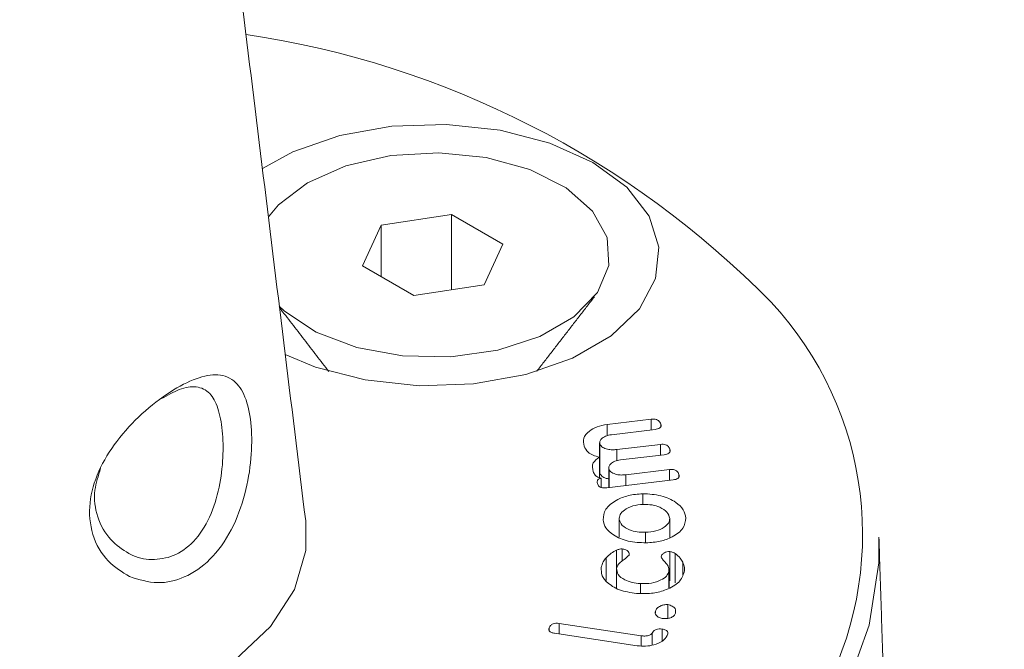
# Model space of a CAD drawing. Units: millimetres. Extents: x -80 to 7345, y 100 to 5350.
# Drawn here: x 3025 to 3042, y 2185 to 2196 of the extents above; entities that cross this region are included whole.
import ezdxf

# ---------------------------------------------------------------- set-up
doc = ezdxf.new("R2010")
doc.units = ezdxf.units.MM
doc.layers.get('0').update_dxf_attribs({"lineweight": 15})
doc.layers.add('Grosor 0', color=7, linetype='Continuous', lineweight=0)

msp = doc.modelspace()

# ---------------------------------------------------------------- hatches: boundary and pattern name
at = {"layer": 'Grosor 0'}
h = msp.add_hatch(dxfattribs=at)
h.set_pattern_fill('WOOD7', color=256, scale=201, angle=30, style=0, pattern_type=2)
h.set_pattern_definition([(19.6952, (43.514, 205.973), (1144.92629, 428.92988), [22.4724, -2224.776]), (30, (64.67, 213.55), (73.571, 274.571), [22.11, -178.89]), (48.435, (83.82, 224.6), (247.6424, 375.0709), [19.068, -616.549]), (202.875, (96.47, 238.868), (1318.99764, 529.42923), [16.205, -1604.309]), (204.8056, (81.54, 232.569), (1841.2107, 830.92979), [22.201, -2197.916]), (224.0362, (61.387, 223.255), (-421.7136, -475.5708), [24.862, -803.882]), (39.4623, (57.44, 214.013), (769.85585, 676.57086), [12.2264, -1210.409]), (23.6598, (66.879, 221.783), (-1493.0689, -629.92856), [18.201, -1801.931]), (215.7106, (83.55, 229.088), (-1466.13972, -1078.57128), [20.2, -1999.825]), (198.6901, (67.15, 217.297), (796.7843, 227.9294), [10.249, -1014.654]), (24.8056, (28.852, 195.187), (-1841.2107, -830.92979), [22.201, -2197.916]), (18.6901, (49.005, 204.5), (-796.7843, -227.9294), [20.498, -1004.405]), (30, (68.42, 211.07), (73.571, 274.571), [24.12, -176.88]), (50.556, (89.31, 223.13), (669.35625, 850.6417), [17.1734, -1700.171]), (33.8141, (100.222, 236.392), (2336.494756, 1581.072106), [30.217, -2991.4756]), (24.8056, (125.327, 253.208), (-1841.2107, -830.92979), [22.201, -2197.916]), (30, (145.48, 262.52), (73.571, 274.571), [22.11, -178.89]), (35.1944, (-9.443, 173.077), (1640.21166, 1179.07034), [22.201, -2197.916]), (24.8056, (8.7, 185.873), (-1841.2107, -830.92979), [22.201, -2197.916]), (30, (-11.45, 176.56), (73.571, 274.571), [12.06, -188.94]), (35.1944, (-1.009, 182.588), (1640.21166, 1179.07034), [22.201, -2197.916]), (30, (17.13, 195.38), (73.571, 274.571), [20.1, -180.9]), (40.3048, (34.541, 205.434), (-943.92732, -777.07031), [22.4724, -2224.776]), (35.1944, (51.679, 219.97), (1640.21166, 1179.07034), [22.201, -2197.916]), (24.8056, (69.822, 232.766), (-1841.2107, -830.92979), [22.201, -2197.916]), (24.8056, (89.974, 242.08), (-1841.2107, -830.92979), [22.201, -2197.916]), (21.8699, (110.127, 251.395), (-1144.92653, -428.92898), [28.426, -1392.859]), (30, (136.5, 261.98), (73.571, 274.571), [30.15, -170.85]), (17.4712, (189.844, 153.52), (970.85555, 328.429), [18.531, -1834.597]), (24.2894, (207.52, 159.084), (-1667.13999, -730.42861), [20.2, -1999.825]), (38.1301, (189.844, 153.52), (943.92666, 777.07097), [14.213, -1407.072]), (39.4623, (201.024, 162.296), (769.85585, 676.57086), [24.453, -1198.1825]), (30, (45.83, 77.34), (73.571, 274.571), [24.12, -176.88]), (20.5377, (66.72, 89.398), (-970.85548, -328.4293), [12.2264, -1210.409]), (231.8014, (78.17, 93.687), (421.71337, 475.5711), [10.824, -1071.594]), (222.9946, (71.476, 85.18), (1365.64033, 1252.64187), [26.817, -2654.8576]), (22.875, (208.992, 164.576), (-1318.99764, -529.42923), [16.205, -1604.309]), (37.125, (208.992, 164.576), (1117.99798, 877.57085), [16.205, -1604.309]), (30, (47.84, 73.86), (73.571, 274.571), [16.08, -184.92]), (224.0362, (61.768, 81.896), (-421.7136, -475.5708), [16.575, -812.1694]), (26.6335, (83.122, 101.188), (-2885.638682, -1433.926917), [34.229, -3388.6777]), (27.7094, (113.7196, 116.533), (-4278.206144, -2237.929646), [50.29, -4978.728]), (33.1798, (158.242, 139.917), (2858.709792, 1882.569597), [36.236, -3587.343]), (39.4623, (188.57, 159.748), (769.85585, 676.57086), [36.679, -1185.956]), (40.3048, (54.877, 61.671), (-943.92732, -777.07031), [22.4724, -2224.776]), (45.9454, (72.015, 76.208), (-595.78446, -576.0711), [29.266, -1434.036]), (30, (92.36, 97.24), (73.571, 274.571), [26.13, -174.87]), (21.8699, (114.994, 110.306), (-1144.92653, -428.92898), [28.426, -1392.859]), (33.5763, (141.374, 120.894), (2510.56764, 1681.569556), [32.223, -3190.0523]), (21.2538, (168.22, 138.715), (1318.99805, 529.428097), [26.4373, -2617.305]), (15.9638, (192.86, 148.3), (-622.7132, -127.4293), [24.862, -803.882]), (30, (216.76, 155.14), (73.571, 274.571), [14.07, -186.93]), (204.8056, (83.122, 101.188), (1841.2107, 830.92979), [44.402, -2175.715]), (25.2364, (38.797, 89.523), (-2015.28148, -931.43046), [48.407, -2371.9534]), (30, (82.58, 110.16), (73.571, 274.571), [46.23, -154.77]), (34.0856, (122.62, 133.276), (2162.424795, 1480.57045), [56.4233, -2764.746]), (30, (169.35, 164.9), (73.571, 274.571), [50.25, -150.75]), (37.125, (59.902, 52.968), (1117.99798, 877.57085), [48.6155, -1571.8984]), (36.3402, (98.664, 82.31), (1292.06859, 978.07132), [36.403, -1783.73]), (27.5104, (127.987, 103.881), (-3930.06604, -2036.925732), [46.2736, -4581.094]), (23.4802, (169.028, 125.2557), (-4827.348676, -2090.786743), [70.808, -7009.986]), (33.0128, (-5.423, 166.114), (3032.7795, 1983.071822), [38.243, -3786.043]), (21.8699, (26.645, 186.95), (-1144.92653, -428.92898), [42.6385, -1378.646]), (27.6141, (66.215, 202.833), (-4104.133801, -2137.431946), [48.282, -4779.904]), (40.6197, (108.997, 225.212), (-1713.781078, -1453.64346), [32.7204, -3239.3224]), (30, (133.83, 246.51), (73.571, 274.571), [40.2, -160.8]), (26.8202, (-17.483, 187.003), (-3059.707992, -1534.430504), [36.236, -3587.3433]), (36.009, (14.855, 203.352), (-1640.211087, -1179.070962), [38.401, -3801.6985]), (36.7098, (45.918, 225.928), (-1466.140744, -1078.57014), [34.4056, -3406.16]), (24.2894, (73.5, 246.495), (-1667.13999, -730.42861), [40.4006, -1979.6245]), (17.9052, (110.324, 263.113), (-1767.64039, -556.356475), [28.779, -2849.103]), (39.4623, (137.71, 271.96), (769.85585, 676.57086), [24.453, -1198.1825]), (33.8141, (1.612, 153.929), (2336.494756, 1581.072106), [30.217, -2991.4756]), (17.1957, (26.7175, 170.745), (-2564.424748, -784.28518), [45.3476, -4489.419]), (30, (70.04, 184.15), (73.571, 274.571), [50.25, -150.75]), (35.4403, (113.556, 209.276), (-1814.282888, -1279.569984), [42.401, -4197.6987]), (36.7098, (148.101, 233.863), (-1466.140744, -1078.57014), [34.4056, -3406.16]), (30, (-24.52, 199.19), (73.571, 274.571), [34.17, -166.83]), (38.1301, (5.074, 216.273), (943.92666, 777.07097), [56.8514, -1364.433]), (27.6141, (49.794, 251.375), (-4104.133801, -2137.431946), [48.282, -4779.904]), (24.4725, (92.576, 273.755), (3856.492059, 1762.360505), [62.601, -6197.5084]), (36.8428, (66.937, 40.783), (-2758.20789, -2056.64354), [50.6106, -5010.44]), (30, (107.44, 71.13), (73.571, 274.571), [56.28, -144.72]), (26.3478, (156.1795, 99.27), (-5597.2031785, -2767.3600933), [94.6622, -9371.563]), (30, (31.76, 101.7), (73.571, 274.571), [48.24, -152.76]), (34.7636, (73.539, 125.828), (1814.28318, 1279.56973), [48.407, -2371.9534]), (28.1524, (113.306, 153.429), (-5322.632697, -2840.929926), [62.3424, -6171.8988]), (27.2737, (168.273, 182.843), (-3581.921774, -1835.929617), [42.258, -4183.525]), (24.8056, (15.682, 129.56), (-1841.2107, -830.92979), [44.402, -2175.715]), (30, (55.99, 148.19), (73.571, 274.571), [64.32, -136.68]), (31.9092, (111.69, 180.348), (4947.559474, 3088.575229), [60.3336, -5973.0155]), (33.5763, (162.907, 212.238), (2510.56764, 1681.569556), [32.223, -3190.0523])])
edge = h.paths.add_edge_path()
edge.add_spline(control_points=[(1001.273, 1043.498), (3073.096, 2239.536)], knot_values=[0, 0, 1, 1], degree=1, periodic=0)
edge.add_line((1001.121, 1043.414), (1002.016, 1044.013))
edge.add_line((1002.016, 1044.013), (1002.805, 1044.803))
edge.add_line((1002.805, 1044.803), (1003.464, 1045.765))
edge.add_line((1003.464, 1045.765), (1003.985, 1046.886))
edge.add_line((1003.985, 1046.886), (1004.359, 1048.151))
edge.add_line((1004.359, 1048.151), (1004.583, 1049.544))
edge.add_line((1004.583, 1049.544), (1004.652, 1051.045))
edge.add_line((1004.652, 1051.045), (1004.567, 1052.634))
edge.add_line((1004.567, 1052.634), (1004.328, 1054.29))
edge.add_line((1004.328, 1054.29), (1003.939, 1055.991))
edge.add_line((1003.939, 1055.991), (1003.404, 1057.714))
edge.add_line((1003.404, 1057.714), (1002.731, 1059.436))
edge.add_line((1002.731, 1059.436), (1001.93, 1061.134))
edge.add_line((1001.93, 1061.134), (1001.01, 1062.784))
edge.add_line((1001.01, 1062.784), (999.984, 1064.365))
edge.add_line((999.984, 1064.365), (998.866, 1065.856))
edge.add_line((998.866, 1065.856), (997.67, 1067.236))
edge.add_line((997.67, 1067.236), (996.414, 1068.487))
edge.add_line((996.414, 1068.487), (995.113, 1069.593))
edge.add_line((995.113, 1069.593), (993.786, 1070.538))
edge.add_line((993.786, 1070.538), (992.449, 1071.309))
edge.add_line((992.449, 1071.309), (991.122, 1071.897))
edge.add_line((991.122, 1071.897), (989.821, 1072.293))
edge.add_line((989.821, 1072.293), (988.565, 1072.492))
edge.add_line((988.565, 1072.492), (987.37, 1072.492))
edge.add_line((987.37, 1072.492), (986.252, 1072.292))
edge.add_line((986.252, 1072.292), (985.226, 1071.896))
edge.add_line((985.226, 1071.896), (984.812, 1071.664))
edge.add_spline(control_points=[(3056.785, 2267.791), (984.962, 1071.753)], knot_values=[0, 0, 1, 1], degree=1, periodic=0)
edge.add_line((3073.096, 2239.536), (3073.839, 2240.051))
edge.add_line((3073.839, 2240.051), (3074.628, 2240.841))
edge.add_line((3074.628, 2240.841), (3075.287, 2241.803))
edge.add_line((3075.287, 2241.803), (3075.807, 2242.924))
edge.add_line((3075.807, 2242.924), (3076.182, 2244.189))
edge.add_line((3076.182, 2244.189), (3076.405, 2245.582))
edge.add_line((3076.405, 2245.582), (3076.475, 2247.083))
edge.add_line((3076.475, 2247.083), (3076.39, 2248.672))
edge.add_line((3076.39, 2248.672), (3076.151, 2250.328))
edge.add_line((3076.151, 2250.328), (3075.762, 2252.029))
edge.add_line((3075.762, 2252.029), (3075.227, 2253.752))
edge.add_line((3075.227, 2253.752), (3074.554, 2255.474))
edge.add_line((3074.554, 2255.474), (3073.753, 2257.171))
edge.add_line((3073.753, 2257.171), (3072.833, 2258.822))
edge.add_line((3072.833, 2258.822), (3071.807, 2260.403))
edge.add_line((3071.807, 2260.403), (3070.688, 2261.894))
edge.add_line((3070.688, 2261.894), (3069.493, 2263.274))
edge.add_line((3069.493, 2263.274), (3068.237, 2264.525))
edge.add_line((3068.237, 2264.525), (3066.936, 2265.631))
edge.add_line((3066.936, 2265.631), (3065.609, 2266.575))
edge.add_line((3065.609, 2266.575), (3064.272, 2267.347))
edge.add_line((3064.272, 2267.347), (3062.945, 2267.935))
edge.add_line((3062.945, 2267.935), (3061.644, 2268.331))
edge.add_line((3061.644, 2268.331), (3060.388, 2268.53))
edge.add_line((3060.388, 2268.53), (3059.193, 2268.53))
edge.add_line((3059.193, 2268.53), (3058.075, 2268.33))
edge.add_line((3058.075, 2268.33), (3057.049, 2267.934))
edge.add_line((3057.049, 2267.934), (3056.785, 2267.791))

# ---------------------------------------------------------------- linework, layer by layer
at = {"color": 7, "linetype": 'Continuous', "lineweight": 15}
for p, q in [((3032.189, 2192.916), (3030.969, 2192.728)), ((3033.082, 2192.401), (3032.189, 2192.916)), ((3032.189, 2191.609), (3032.189, 2192.916)), ((3030.969, 2192.728), (3030.642, 2192.023)), ((3030.969, 2191.835), (3030.969, 2192.728)), ((3032.755, 2191.696), (3033.082, 2192.401)), ((3030.642, 2192.023), (3031.535, 2191.508)), ((3031.535, 2191.508), (3032.755, 2191.696)), ((3034.891, 2189.269), (3035.658, 2189.361)), ((3034.891, 2189.073), (3034.891, 2189.269)), ((3035.658, 2189.175), (3035.658, 2189.361)), ((3035.825, 2189.246), (3035.825, 2189.278)), ((3035.724, 2189.183), (3034.967, 2189.092)), ((3034.767, 2188.413), (3034.767, 2188.923)), ((3035.06, 2188.834), (3035.817, 2188.924)), ((3035.817, 2188.738), (3035.817, 2188.924)), ((3035.06, 2188.638), (3035.06, 2188.834)), ((3035.881, 2188.745), (3035.124, 2188.655)), ((3035.982, 2188.808), (3035.982, 2188.84)), ((3034.759, 2188.346), (3034.759, 2188.702)), ((3034.925, 2188.175), (3034.925, 2188.486)), ((3035.217, 2188.396), (3035.975, 2188.487)), ((3035.217, 2188.21), (3035.217, 2188.396)), ((3035.975, 2188.3), (3035.975, 2188.487)), ((3036.14, 2188.361), (3036.14, 2188.403)), ((3034.79, 2188.177), (3034.79, 2188.336)), ((3036.038, 2188.308), (3034.886, 2188.17)), ((3035.51, 2187.88), (3035.51, 2188.067)), ((3035.101, 2187.311), (3035.101, 2187.618)), ((3035.981, 2187.304), (3035.981, 2187.639)), ((3035.557, 2187.219), (3035.557, 2187.398)), ((3035.056, 2186.772), (3035.056, 2187.086)), ((3035.153, 2186.9), (3035.153, 2187.11)), ((3035.984, 2186.553), (3035.984, 2187.063)), ((3036.073, 2186.52), (3036.073, 2187.03)), ((3034.874, 2186.56), (3034.874, 2186.951)), ((3036.206, 2186.659), (3036.206, 2186.877)), ((3035.056, 2186.434), (3035.056, 2186.771)), ((3035.967, 2186.43), (3035.967, 2186.72)), ((3035.471, 2186.342), (3035.471, 2186.507)), ((3035.948, 2185.902), (3035.948, 2186.141)), ((3035.731, 2185.998), (3035.731, 2186.029)), ((3034.057, 2185.815), (3035.486, 2185.601)), ((3034.057, 2185.632), (3034.057, 2185.815)), ((3033.886, 2185.686), (3033.886, 2185.74)), ((3035.415, 2185.428), (3033.98, 2185.644)), ((3035.675, 2185.438), (3035.675, 2185.644)), ((3035.847, 2185.505), (3035.847, 2185.716)), ((3035.486, 2185.424), (3035.486, 2185.601))]:
    msp.add_line(p, q, dxfattribs=at)
at = {"color": 7, "linetype": 'Continuous', "lineweight": 15, "flags": 128}
for points in [[(3029.3, 2190.486), (3029.825, 2190.267), (3030.691, 2190.042), (3031.624, 2189.943), (3032.572, 2189.976), (3033.478, 2190.139), (3034.29, 2190.423), (3034.962, 2190.81), (3035.452, 2191.279), (3035.735, 2191.802), (3035.792, 2192.349), (3035.621, 2192.888), (3035.232, 2193.388), (3034.646, 2193.819), (3033.899, 2194.157), (3033.033, 2194.382), (3032.1, 2194.481), (3031.152, 2194.448), (3030.246, 2194.285), (3029.434, 2194.001), (3028.904, 2193.712)], [(3029.686, 2193.468), (3030.354, 2193.76), (3031.133, 2193.938), (3031.967, 2193.987), (3032.793, 2193.905), (3033.549, 2193.697), (3034.181, 2193.379), (3034.64, 2192.975), (3034.894, 2192.514), (3034.922, 2192.03), (3034.724, 2191.56), (3034.313, 2191.139), (3033.721, 2190.797), (3032.991, 2190.56), (3032.177, 2190.445), (3031.339, 2190.462), (3030.541, 2190.608), (3029.84, 2190.873), (3029.289, 2191.238), (3029.197, 2191.324)], [(3029.007, 2192.874), (3029.18, 2193.082), (3029.686, 2193.468)], [(3019.001, 2184.788), (3019.918, 2184.351), (3020.96, 2184.022), (3022.092, 2183.813), (3023.272, 2183.732), (3024.457, 2183.781), (3025.605, 2183.959), (3026.674, 2184.258), (3027.625, 2184.669), (3028.424, 2185.177), (3029.043, 2185.763), (3029.458, 2186.405), (3029.655, 2187.082), (3029.655, 2187.594)], [(3039.614, 2187.313), (3039.61, 2186.868), (3039.446, 2185.785), (3039.065, 2184.72), (3038.473, 2183.688), (3037.677, 2182.703), (3036.688, 2181.777), (3035.52, 2180.925), (3034.188, 2180.156), (3032.711, 2179.481), (3031.108, 2178.91), (3029.401, 2178.451), (3027.613, 2178.109), (3025.768, 2177.889), (3023.892, 2177.794), (3022.009, 2177.826), (3020.146, 2177.984), (3018.326, 2178.265), (3016.576, 2178.666), (3014.918, 2179.182), (3013.375, 2179.806), (3011.968, 2180.529)]]:
    msp.add_lwpolyline(points, dxfattribs=at)
at = {"color": 7, "linetype": 'Continuous', "lineweight": 15}
for centre, radius, start, end in [((3026.255, 2180.137), 16.08, 44.4439, 81.5487), ((3033.43, 2187.362), 5.9, 330.66, 43.144)]:
    msp.add_arc(centre, radius, start, end, dxfattribs=at)
for points in [[(3056.808, 2267.807), (984.985, 1071.769)], [(1001.296, 1043.514), (3073.119, 2239.552)], [(3029.655, 2187.594), (3026.616, 2212.344)], [(3033.668, 2190.192), (3034.671, 2191.487)], [(3029.201, 2191.297), (3030.056, 2190.192)], [(3034.762, 2188.953), (3034.762, 2188.442)], [(3034.766, 2188.442), (3034.767, 2188.413)], [(3034.919, 2188.515), (3034.919, 2188.174)], [(3039.731, 2183.686), (3039.614, 2187.313)], [(3035.968, 2186.431), (3035.968, 2186.744)]]:
    msp.add_open_spline(points, degree=1, dxfattribs=at)
for points, knots in [([(3026.597, 2186.628), (3026.465, 2186.708), (3026.187, 2186.877), (3025.925, 2187.337), (3025.871, 2187.895), (3026.036, 2188.465), (3026.365, 2188.999), (3026.809, 2189.476), (3027.3, 2189.854), (3027.76, 2190.089), (3028.153, 2190.161), (3028.444, 2190.042), (3028.633, 2189.725), (3028.723, 2189.255), (3028.719, 2188.675), (3028.613, 2188.042), (3028.382, 2187.418), (3028.018, 2186.905), (3027.564, 2186.594), (3027.066, 2186.48), (3026.758, 2186.577), (3026.597, 2186.628)], [0, 0, 0, 0, 0.049671, 0.104843, 0.157669, 0.20735, 0.257638, 0.311107, 0.366145, 0.419892, 0.472624, 0.529133, 0.579451, 0.629265, 0.678204, 0.729548, 0.785161, 0.841937, 0.895281, 0.945492, 1, 1, 1, 1]), ([(3026.581, 2187.029), (3026.59, 2187.025), (3026.715, 2186.963), (3026.853, 2186.92), (3027.107, 2186.928), (3027.369, 2186.962), (3027.729, 2187.222), (3028.003, 2187.645), (3028.164, 2188.164), (3028.228, 2188.692), (3028.216, 2189.176), (3028.139, 2189.57), (3027.994, 2189.84), (3027.772, 2189.944), (3027.484, 2189.906), (3027.258, 2189.778), (3027.152, 2189.718)], [0, 0, 0, 0, 0.00624, 0.086671, 0.08688, 0.165417, 0.248384, 0.337923, 0.427432, 0.511432, 0.591944, 0.673612, 0.755185, 0.845311, 0.927854, 1, 1, 1, 1]), ([(3034.491, 2188.892), (3034.482, 2188.939), (3034.465, 2189.031), (3034.566, 2189.149), (3034.711, 2189.236), (3034.831, 2189.258), (3034.891, 2189.269)], [0, 0, 0, 0, 0.280005, 0.559317, 0.779912, 1, 1, 1, 1]), ([(3035.658, 2189.361), (3035.674, 2189.363), (3035.705, 2189.365), (3035.752, 2189.357), (3035.802, 2189.329), (3035.815, 2189.299), (3035.825, 2189.278)], [0, 0, 0, 0, 0.18734, 0.373815, 0.560741, 1, 1, 1, 1]), ([(3035.825, 2189.278), (3035.828, 2189.266), (3035.834, 2189.242), (3035.814, 2189.209), (3035.771, 2189.19), (3035.739, 2189.185), (3035.724, 2189.183)], [0, 0, 0, 0, 0.280802, 0.55844, 0.77923, 1, 1, 1, 1]), ([(3034.967, 2189.092), (3034.931, 2189.085), (3034.86, 2189.072), (3034.793, 2189.025), (3034.758, 2188.973), (3034.764, 2188.94), (3034.767, 2188.923)], [0, 0, 0, 0, 0.280175, 0.559493, 0.779653, 1, 1, 1, 1]), ([(3034.759, 2188.702), (3034.721, 2188.711), (3034.644, 2188.731), (3034.54, 2188.796), (3034.509, 2188.856), (3034.491, 2188.892)], [0, 0, 0, 0, 0.280313, 0.560486, 1, 1, 1, 1]), ([(3034.767, 2188.923), (3034.781, 2188.905), (3034.808, 2188.868), (3034.893, 2188.837), (3034.98, 2188.827), (3035.033, 2188.831), (3035.06, 2188.834)], [0, 0, 0, 0, 0.278216, 0.558481, 0.779203, 1, 1, 1, 1]), ([(3035.817, 2188.924), (3035.832, 2188.926), (3035.864, 2188.928), (3035.91, 2188.919), (3035.96, 2188.891), (3035.973, 2188.861), (3035.982, 2188.84)], [0, 0, 0, 0, 0.187262, 0.37381, 0.56072, 1, 1, 1, 1]), ([(3035.982, 2188.84), (3035.985, 2188.828), (3035.992, 2188.805), (3035.972, 2188.772), (3035.928, 2188.753), (3035.897, 2188.748), (3035.881, 2188.745)], [0, 0, 0, 0, 0.280755, 0.558832, 0.778771, 1, 1, 1, 1]), ([(3034.65, 2188.451), (3034.637, 2188.503), (3034.615, 2188.597), (3034.715, 2188.67), (3034.759, 2188.702)], [0, 0, 0, 0, 0.560953, 1, 1, 1, 1]), ([(3035.124, 2188.655), (3035.089, 2188.648), (3035.018, 2188.635), (3034.951, 2188.587), (3034.916, 2188.536), (3034.922, 2188.502), (3034.925, 2188.486)], [0, 0, 0, 0, 0.2799, 0.560146, 0.780092, 1, 1, 1, 1]), ([(3026.092, 2188.503), (3026.051, 2188.378), (3025.956, 2188.092), (3026.018, 2187.648), (3026.236, 2187.255), (3026.471, 2187.101), (3026.581, 2187.029)], [0, 0, 0, 0, 0.205579, 0.472963, 0.751848, 1, 1, 1, 1]), ([(3034.79, 2188.336), (3034.768, 2188.342), (3034.724, 2188.353), (3034.674, 2188.395), (3034.659, 2188.43), (3034.65, 2188.451)], [0, 0, 0, 0, 0.278532, 0.558781, 1, 1, 1, 1]), ([(3034.767, 2188.413), (3034.781, 2188.395), (3034.809, 2188.359), (3034.873, 2188.331), (3034.913, 2188.327), (3034.919, 2188.326)], [0, 0, 0, 0, 0.455977, 0.915312, 1, 1, 1, 1]), ([(3034.925, 2188.486), (3034.938, 2188.467), (3034.966, 2188.431), (3035.05, 2188.4), (3035.137, 2188.389), (3035.191, 2188.394), (3035.217, 2188.396)], [0, 0, 0, 0, 0.2783228, 0.5584531, 0.7792741, 1, 1, 1, 1]), ([(3035.975, 2188.487), (3035.99, 2188.488), (3036.021, 2188.491), (3036.067, 2188.482), (3036.117, 2188.454), (3036.131, 2188.424), (3036.14, 2188.403)], [0, 0, 0, 0, 0.186756, 0.373622, 0.560564, 1, 1, 1, 1]), ([(3036.14, 2188.403), (3036.143, 2188.391), (3036.149, 2188.368), (3036.129, 2188.334), (3036.085, 2188.315), (3036.054, 2188.31), (3036.038, 2188.308)], [0, 0, 0, 0, 0.280814, 0.5598, 0.779665, 1, 1, 1, 1]), ([(3034.729, 2188.23), (3034.723, 2188.251), (3034.715, 2188.277), (3034.729, 2188.308), (3034.742, 2188.322), (3034.764, 2188.332), (3034.782, 2188.335), (3034.79, 2188.336)], [0, 0, 0, 0, 0.499453, 0.624156, 0.750418, 0.874531, 1, 1, 1, 1]), ([(3034.886, 2188.17), (3034.866, 2188.168), (3034.826, 2188.165), (3034.771, 2188.178), (3034.742, 2188.203), (3034.733, 2188.221), (3034.729, 2188.23)], [0, 0, 0, 0, 0.28037, 0.558945, 0.779376, 1, 1, 1, 1]), ([(3034.822, 2187.612), (3034.828, 2187.675), (3034.841, 2187.802), (3035.025, 2187.948), (3035.254, 2188.045), (3035.425, 2188.06), (3035.51, 2188.067)], [0, 0, 0, 0, 0.27981, 0.559512, 0.779809, 1, 1, 1, 1]), ([(3035.51, 2188.067), (3035.619, 2188.061), (3035.838, 2188.048), (3036.081, 2187.933), (3036.231, 2187.793), (3036.251, 2187.695), (3036.261, 2187.645)], [0, 0, 0, 0, 0.279159, 0.559096, 0.779427, 1, 1, 1, 1]), ([(3035.523, 2187.882), (3035.458, 2187.876), (3035.33, 2187.864), (3035.192, 2187.791), (3035.109, 2187.707), (3035.104, 2187.648), (3035.101, 2187.618)], [0, 0, 0, 0, 0.279597, 0.559295, 0.779595, 1, 1, 1, 1]), ([(3035.981, 2187.639), (3035.97, 2187.676), (3035.949, 2187.751), (3035.823, 2187.83), (3035.676, 2187.878), (3035.574, 2187.881), (3035.523, 2187.882)], [0, 0, 0, 0, 0.279451, 0.559236, 0.779586, 1, 1, 1, 1]), ([(3035.57, 2187.213), (3035.463, 2187.218), (3035.25, 2187.228), (3035.009, 2187.336), (3034.854, 2187.468), (3034.832, 2187.564), (3034.822, 2187.612)], [0, 0, 0, 0, 0.279467, 0.559292, 0.779616, 1, 1, 1, 1]), ([(3035.101, 2187.618), (3035.114, 2187.583), (3035.139, 2187.513), (3035.266, 2187.44), (3035.411, 2187.4), (3035.508, 2187.399), (3035.557, 2187.398)], [0, 0, 0, 0, 0.278849, 0.558984, 0.779402, 1, 1, 1, 1]), ([(3035.557, 2187.398), (3035.619, 2187.402), (3035.743, 2187.411), (3035.88, 2187.476), (3035.969, 2187.554), (3035.977, 2187.611), (3035.981, 2187.639)], [0, 0, 0, 0, 0.280176, 0.559832, 0.780254, 1, 1, 1, 1]), ([(3036.261, 2187.645), (3036.252, 2187.584), (3036.236, 2187.461), (3036.049, 2187.321), (3035.819, 2187.231), (3035.653, 2187.219), (3035.57, 2187.213)], [0, 0, 0, 0, 0.279526, 0.559362, 0.779491, 1, 1, 1, 1]), ([(3034.874, 2186.951), (3034.9, 2186.98), (3034.948, 2187.031), (3035.023, 2187.07), (3035.056, 2187.086)], [0, 0, 0, 0, 0.561059, 1, 1, 1, 1]), ([(3035.056, 2187.086), (3035.073, 2187.093), (3035.102, 2187.105), (3035.137, 2187.109), (3035.153, 2187.11)], [0, 0, 0, 0, 0.5617294, 1, 1, 1, 1]), ([(3035.275, 2187), (3035.247, 2186.975), (3035.2, 2186.933), (3035.123, 2186.881), (3035.074, 2186.829), (3035.062, 2186.79), (3035.056, 2186.771)], [0, 0, 0, 0, 0.3393854, 0.5595151, 0.780258, 1, 1, 1, 1]), ([(3035.153, 2187.11), (3035.174, 2187.105), (3035.218, 2187.096), (3035.26, 2187.065), (3035.278, 2187.032), (3035.276, 2187.011), (3035.275, 2187)], [0, 0, 0, 0, 0.277512, 0.557935, 0.778879, 1, 1, 1, 1]), ([(3035.829, 2186.97), (3035.832, 2186.983), (3035.84, 2187.009), (3035.881, 2187.039), (3035.93, 2187.059), (3035.966, 2187.062), (3035.984, 2187.063)], [0, 0, 0, 0, 0.280381, 0.559525, 0.780738, 1, 1, 1, 1]), ([(3035.984, 2187.063), (3036.003, 2187.059), (3036.036, 2187.051), (3036.061, 2187.037), (3036.073, 2187.03)], [0, 0, 0, 0, 0.5577031, 1, 1, 1, 1]), ([(3036.073, 2187.03), (3036.106, 2187.004), (3036.165, 2186.957), (3036.193, 2186.902), (3036.206, 2186.877)], [0, 0, 0, 0, 0.559019, 1, 1, 1, 1]), ([(3034.79, 2186.787), (3034.799, 2186.819), (3034.813, 2186.876), (3034.855, 2186.928), (3034.874, 2186.951)], [0, 0, 0, 0, 0.5601119, 1, 1, 1, 1]), ([(3035.967, 2186.72), (3035.965, 2186.751), (3035.962, 2186.801), (3035.914, 2186.864), (3035.864, 2186.915), (3035.84, 2186.952), (3035.829, 2186.97)], [0, 0, 0, 0, 0.3388417, 0.5592002, 0.7801059, 1, 1, 1, 1]), ([(3036.206, 2186.877), (3036.218, 2186.846), (3036.241, 2186.79), (3036.235, 2186.733), (3036.233, 2186.707)], [0, 0, 0, 0, 0.559871, 1, 1, 1, 1]), ([(3035.442, 2186.332), (3035.337, 2186.345), (3035.126, 2186.371), (3034.912, 2186.498), (3034.788, 2186.641), (3034.79, 2186.739), (3034.79, 2186.787)], [0, 0, 0, 0, 0.2796229, 0.5593612, 0.7796419, 1, 1, 1, 1]), ([(3035.056, 2186.771), (3035.06, 2186.734), (3035.068, 2186.659), (3035.182, 2186.574), (3035.321, 2186.521), (3035.421, 2186.512), (3035.471, 2186.507)], [0, 0, 0, 0, 0.278647, 0.558807, 0.779188, 1, 1, 1, 1]), ([(3036.233, 2186.707), (3036.21, 2186.647), (3036.164, 2186.525), (3035.945, 2186.401), (3035.695, 2186.33), (3035.526, 2186.331), (3035.442, 2186.332)], [0, 0, 0, 0, 0.279484, 0.55926, 0.779499, 1, 1, 1, 1]), ([(3035.471, 2186.507), (3035.536, 2186.507), (3035.666, 2186.506), (3035.823, 2186.561), (3035.934, 2186.634), (3035.956, 2186.692), (3035.967, 2186.72)], [0, 0, 0, 0, 0.280045, 0.559673, 0.779999, 1, 1, 1, 1]), ([(3035.731, 2186.029), (3035.739, 2186.046), (3035.754, 2186.08), (3035.81, 2186.116), (3035.876, 2186.141), (3035.924, 2186.141), (3035.948, 2186.141)], [0, 0, 0, 0, 0.280863, 0.560818, 0.780863, 1, 1, 1, 1]), ([(3035.948, 2186.141), (3035.975, 2186.134), (3036.03, 2186.119), (3036.088, 2186.063), (3036.083, 2186.018), (3036.081, 2185.991)], [0, 0, 0, 0, 0.278778, 0.560537, 1, 1, 1, 1]), ([(3035.869, 2185.899), (3035.842, 2185.904), (3035.789, 2185.914), (3035.744, 2185.952), (3035.724, 2185.992), (3035.729, 2186.017), (3035.731, 2186.029)], [0, 0, 0, 0, 0.279257, 0.559086, 0.779744, 1, 1, 1, 1]), ([(3036.081, 2185.991), (3036.073, 2185.976), (3036.057, 2185.945), (3035.999, 2185.913), (3035.934, 2185.896), (3035.89, 2185.898), (3035.869, 2185.899)], [0, 0, 0, 0, 0.280094, 0.5599, 0.780204, 1, 1, 1, 1]), ([(3033.886, 2185.74), (3033.892, 2185.753), (3033.906, 2185.778), (3033.945, 2185.809), (3034.004, 2185.821), (3034.039, 2185.817), (3034.057, 2185.815)], [0, 0, 0, 0, 0.281004, 0.559793, 0.779512, 1, 1, 1, 1]), ([(3033.98, 2185.644), (3033.96, 2185.648), (3033.921, 2185.655), (3033.882, 2185.682), (3033.876, 2185.713), (3033.882, 2185.731), (3033.886, 2185.74)], [0, 0, 0, 0, 0.2809126, 0.5585597, 0.7791145, 1, 1, 1, 1]), ([(3035.486, 2185.601), (3035.507, 2185.598), (3035.548, 2185.593), (3035.605, 2185.602), (3035.652, 2185.619), (3035.667, 2185.636), (3035.675, 2185.644)], [0, 0, 0, 0, 0.281024, 0.560841, 0.781905, 1, 1, 1, 1]), ([(3035.675, 2185.644), (3035.682, 2185.657), (3035.695, 2185.682), (3035.736, 2185.712), (3035.795, 2185.722), (3035.83, 2185.718), (3035.847, 2185.716)], [0, 0, 0, 0, 0.281008, 0.560151, 0.779459, 1, 1, 1, 1]), ([(3035.847, 2185.716), (3035.87, 2185.712), (3035.914, 2185.703), (3035.958, 2185.658), (3035.946, 2185.624), (3035.938, 2185.603)], [0, 0, 0, 0, 0.2806549, 0.5593688, 1, 1, 1, 1]), ([(3035.938, 2185.603), (3035.915, 2185.569), (3035.868, 2185.501), (3035.719, 2185.441), (3035.562, 2185.414), (3035.464, 2185.423), (3035.415, 2185.428)], [0, 0, 0, 0, 0.279625, 0.559431, 0.77958, 1, 1, 1, 1])]:
    msp.add_open_spline(points, degree=3, knots=knots, dxfattribs=at)

doc.saveas('drawing.dxf')
